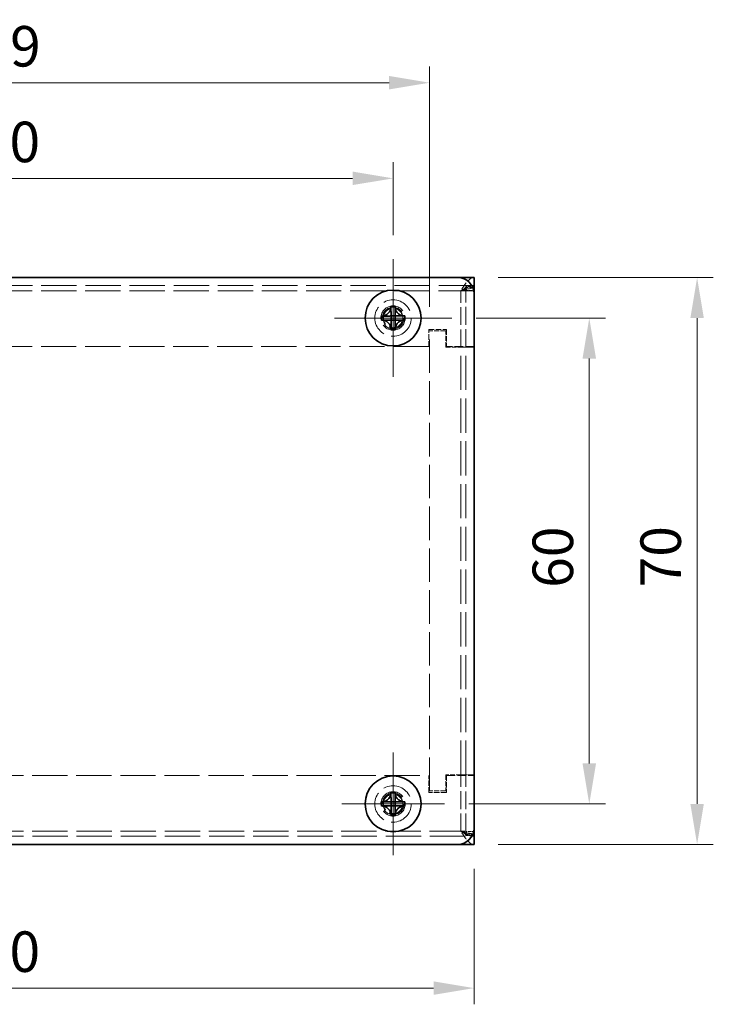
# Model space of a CAD drawing. Units: millimetres. Extents: x 29 to 2395, y 16 to 578.
# Drawn here: x 286 to 372, y 311 to 433 of the extents above; entities that cross this region are included whole.
import ezdxf

# ---------------------------------------------------------------- set-up
doc = ezdxf.new("R2010")
doc.units = ezdxf.units.MM
doc.header["$LTSCALE"] = 2
doc.linetypes.add('DASHED', pattern=[0.2067, 0.1654, -0.0413])
doc.layers.get('Defpoints').update_dxf_attribs({"lineweight": 25})
doc.layers.add('Center Mark (ISO)', color=7, linetype='Continuous', lineweight=18, true_color=0x80ffff)
for name, color, linetype, lineweight in [('Dimension (ISO)', 7, 'Continuous', 18), ('Hidden (ISO)', 7, 'DASHED', 18), ('Hidden Narrow (ISO)', 7, 'DASHED', 18), ('Visible (ISO)', 7, 'Continuous', 35), ('Visible Narrow (ISO)', 7, 'Continuous', 25)]:
    doc.layers.add(name, color=color, linetype=linetype, lineweight=lineweight)
doc.styles.add('Note Text (TK)', font='txt')
doc.dimstyles.new('Default - Method 1b (TK)', dxfattribs={"dimscale": 2, "dimtxt": 2.5, "dimasz": 2.5, "dimexe": 1, "dimexo": 1.5, "dimgap": 1, "dimtad": 1, "dimtoh": 1, "dimrnd": 1e-08, "dimdsep": 46, "dimtxsty": 'Note Text (TK)', "dimcen": 0.09, "dimdle": 5, "dimclrd": 100, "dimclre": 100, "dimclrt": 7, "dimadec": 1, "dimazin": 1, "dimtfac": 1, "dimtmove": 0, "dimatfit": 3, "dimfxl": 0, "dimtolj": 1, "dimlwd": -1, "dimlwe": -1, "dimarcsym": 0})

# ---------------------------------------------------------------- blocks, each defined once
blk = doc.blocks.new('*D9')
at = {"layer": 'Defpoints', "color": 0, "transparency": 16777216}
for p in [(332.39, 413.41), (232.39, 403.41), (332.39, 403.41)]:
    blk.add_point(p, dxfattribs=at)
at = {"layer": 'Dimension (ISO)', "color": 100, "transparency": 16777216}
for p, q in [((232.39, 406.41), (232.39, 415.41)), ((332.39, 406.41), (332.39, 415.41)), ((237.39, 413.41), (327.39, 413.41))]:
    blk.add_line(p, q, dxfattribs=at)
for points in [[(237.39, 414.25), (237.39, 412.58), (232.39, 413.41)], [(327.39, 414.25), (327.39, 412.58), (332.39, 413.41)]]:
    blk.add_solid(points, dxfattribs=at)
at = {"layer": 'Dimension (ISO)', "color": 7, "transparency": 16777216, "insert": (277.45, 417.91), "char_height": 5, "attachment_point": 4, "style": 'Note Text (TK)'}
blk.add_mtext('\\A1;100', dxfattribs=at)
blk = doc.blocks.new('*D10')
at = {"layer": 'Defpoints', "color": 0, "transparency": 16777216}
for p in [(336.89, 425.22), (227.89, 394.56), (336.89, 394.56)]:
    blk.add_point(p, dxfattribs=at)
at = {"layer": 'Dimension (ISO)', "color": 100, "transparency": 16777216}
for p, q in [((227.89, 397.56), (227.89, 427.22)), ((336.89, 397.56), (336.89, 427.22)), ((232.89, 425.22), (331.89, 425.22))]:
    blk.add_line(p, q, dxfattribs=at)
for points in [[(232.89, 426.06), (232.89, 424.39), (227.89, 425.22)], [(331.89, 426.06), (331.89, 424.39), (336.89, 425.22)]]:
    blk.add_solid(points, dxfattribs=at)
at = {"layer": 'Dimension (ISO)', "color": 7, "transparency": 16777216, "insert": (277.52, 429.72), "char_height": 5, "attachment_point": 4, "style": 'Note Text (TK)'}
blk.add_mtext('\\A1;109', dxfattribs=at)
blk = doc.blocks.new('*D11')
at = {"layer": 'Defpoints', "color": 0, "transparency": 16777216}
for p in [(339.64, 396.16), (338.73, 336.16), (356.62, 336.16)]:
    blk.add_point(p, dxfattribs=at)
at = {"layer": 'Dimension (ISO)', "color": 100, "transparency": 16777216}
for p, q in [((342.64, 396.16), (358.62, 396.16)), ((356.62, 391.16), (356.62, 341.16)), ((341.73, 336.16), (358.62, 336.16))]:
    blk.add_line(p, q, dxfattribs=at)
for points in [[(355.79, 391.16), (357.46, 391.16), (356.62, 396.16)], [(355.79, 341.16), (357.46, 341.16), (356.62, 336.16)]]:
    blk.add_solid(points, dxfattribs=at)
at = {"layer": 'Dimension (ISO)', "color": 7, "transparency": 16777216, "insert": (352.12, 362.85), "char_height": 5, "attachment_point": 4, "rotation": 90, "style": 'Note Text (TK)'}
blk.add_mtext('\\A1;60', dxfattribs=at)
blk = doc.blocks.new('*D12')
at = {"layer": 'Defpoints', "color": 0, "transparency": 16777216}
for p in [(342.39, 401.16), (342.39, 331.16), (369.94, 331.16)]:
    blk.add_point(p, dxfattribs=at)
at = {"layer": 'Dimension (ISO)', "color": 100, "transparency": 16777216}
for p, q in [((345.39, 401.16), (371.94, 401.16)), ((369.94, 396.16), (369.94, 336.16)), ((345.39, 331.16), (371.94, 331.16))]:
    blk.add_line(p, q, dxfattribs=at)
for points in [[(369.11, 396.16), (370.77, 396.16), (369.94, 401.16)], [(369.11, 336.16), (370.77, 336.16), (369.94, 331.16)]]:
    blk.add_solid(points, dxfattribs=at)
at = {"layer": 'Dimension (ISO)', "color": 7, "transparency": 16777216, "insert": (365.44, 362.9), "char_height": 5, "attachment_point": 4, "rotation": 90, "style": 'Note Text (TK)'}
blk.add_mtext('\\A1;70', dxfattribs=at)
blk = doc.blocks.new('*D13')
at = {"layer": 'Defpoints', "color": 0, "transparency": 16777216}
for p in [(222.39, 331.16), (342.39, 331.16), (342.39, 313.42)]:
    blk.add_point(p, dxfattribs=at)
at = {"layer": 'Dimension (ISO)', "color": 100, "transparency": 16777216}
for p, q in [((222.39, 328.16), (222.39, 311.42)), ((342.39, 328.16), (342.39, 311.42)), ((227.39, 313.42), (337.39, 313.42))]:
    blk.add_line(p, q, dxfattribs=at)
for points in [[(227.39, 314.25), (227.39, 312.59), (222.39, 313.42)], [(337.39, 314.25), (337.39, 312.59), (342.39, 313.42)]]:
    blk.add_solid(points, dxfattribs=at)
at = {"layer": 'Dimension (ISO)', "color": 7, "transparency": 16777216, "insert": (277.45, 317.92), "char_height": 5, "attachment_point": 4, "style": 'Note Text (TK)'}
blk.add_mtext('\\A1;120', dxfattribs=at)

msp = doc.modelspace()

# ---------------------------------------------------------------- linework, layer by layer
at = {"layer": 'Center Mark (ISO)', "linetype": 'Continuous'}
for p, q in [((332.391, 396.164), (332.391, 403.414)), ((332.391, 396.164), (325.141, 396.164)), ((332.391, 396.164), (339.641, 396.164)), ((332.391, 396.164), (332.391, 388.914)), ((332.391, 336.164), (332.391, 342.5015)), ((332.391, 336.164), (326.0535, 336.164)), ((332.391, 336.164), (338.7285, 336.164)), ((332.391, 336.164), (332.391, 329.8265))]:
    msp.add_line(p, q, dxfattribs=at)
at = {"layer": 'Hidden (ISO)', "ltscale": 13.194353}
for p, q in [((342.391, 400.164), (222.391, 400.164)), ((222.391, 332.164), (342.391, 332.164))]:
    msp.add_line(p, q, dxfattribs=at)
at = {"layer": 'Hidden (ISO)', "ltscale": 0.747873}
for p, q in [((341.391, 399.564), (341.391, 400.064)), ((341.391, 332.264), (341.391, 332.764))]:
    msp.add_line(p, q, dxfattribs=at)
at = {"layer": 'Hidden (ISO)', "ltscale": 0.952248}
for p, q in [((342.391, 400.064), (341.391, 400.064)), ((341.391, 392.574), (342.391, 392.574)), ((342.391, 339.754), (341.391, 339.754)), ((341.391, 332.264), (342.391, 332.264))]:
    msp.add_line(p, q, dxfattribs=at)
at = {"layer": 'Hidden (ISO)', "ltscale": 6.656815}
for p, q in [((341.391, 392.574), (341.391, 399.564)), ((341.391, 332.764), (341.391, 339.754))]:
    msp.add_line(p, q, dxfattribs=at)
at = {"layer": 'Hidden (ISO)', "ltscale": 2.095066}
for p, q in [((336.791, 394.764), (338.991, 394.764)), ((338.991, 337.564), (336.791, 337.564))]:
    msp.add_line(p, q, dxfattribs=at)
at = {"layer": 'Hidden (ISO)', "ltscale": 1.999831}
for p, q in [((336.791, 392.664), (336.791, 394.764)), ((338.991, 394.764), (338.991, 392.664)), ((336.791, 337.564), (336.791, 339.664)), ((338.991, 339.664), (338.991, 337.564))]:
    msp.add_line(p, q, dxfattribs=at)
at = {"layer": 'Hidden (ISO)', "ltscale": 1.904597}
for p, q in [((338.891, 394.564), (336.891, 394.564)), ((338.891, 392.564), (338.891, 394.564)), ((338.891, 339.764), (338.891, 337.764)), ((338.891, 337.764), (336.891, 337.764))]:
    msp.add_line(p, q, dxfattribs=at)
at = {"layer": 'Hidden (ISO)', "ltscale": 12.490654}
msp.add_line((336.891, 337.764), (336.891, 394.564), dxfattribs=at)
at = {"layer": 'Hidden (ISO)', "ltscale": 13.159168}
for p, q in [((336.791, 392.664), (227.991, 392.664)), ((227.991, 339.664), (336.791, 339.664))]:
    msp.add_line(p, q, dxfattribs=at)
at = {"layer": 'Hidden (ISO)', "ltscale": 1.785553}
for p, q in [((338.891, 392.564), (340.766, 392.564)), ((340.766, 339.764), (338.891, 339.764))]:
    msp.add_line(p, q, dxfattribs=at)
at = {"layer": 'Hidden (ISO)', "ltscale": 3.237884}
for p, q in [((342.391, 392.664), (338.991, 392.664)), ((338.991, 339.664), (342.391, 339.664))]:
    msp.add_line(p, q, dxfattribs=at)
at = {"layer": 'Hidden (ISO)', "ltscale": 2.430811}
for p, q in [((342.391, 392.564), (340.766, 392.564)), ((340.766, 339.764), (342.391, 339.764))]:
    msp.add_line(p, q, dxfattribs=at)
at = {"layer": 'Hidden (ISO)', "ltscale": 0.009423}
for p, q in [((341.391, 392.564), (341.391, 392.574)), ((341.391, 339.754), (341.391, 339.764))]:
    msp.add_line(p, q, dxfattribs=at)
at = {"layer": 'Hidden (ISO)', "ltscale": 12.772134}
msp.add_line((341.391, 339.764), (341.391, 392.564), dxfattribs=at)
at = {"layer": 'Hidden (ISO)', "ltscale": 11.399102}
for centre, radius in [((332.391, 396.164), 2.25), ((332.391, 396.164), 1.5), ((332.391, 396.164), 1.5), ((332.391, 336.164), 2.25), ((332.391, 336.164), 1.5), ((332.391, 336.164), 1.5)]:
    msp.add_circle(centre, radius, dxfattribs=at)
at = {"layer": 'Hidden (ISO)', "ltscale": 10.1642}
for centre in [(332.391, 396.164), (332.391, 336.164)]:
    msp.add_circle(centre, 1.3375, dxfattribs=at)
at = {"layer": 'Hidden (ISO)', "ltscale": 7.356958}
for centre in [(332.391, 396.164), (332.391, 336.164)]:
    msp.add_circle(centre, 1.2295, dxfattribs=at)
at = {"layer": 'Hidden (ISO)', "ltscale": 7.174453}
for centre in [(332.391, 396.164), (332.391, 336.164)]:
    msp.add_circle(centre, 1.199, dxfattribs=at)
at = {"layer": 'Hidden (ISO)', "ltscale": 7.140196}
for centre in [(332.391, 396.164), (332.391, 336.164)]:
    msp.add_circle(centre, 1.1933, dxfattribs=at)
at = {"layer": 'Hidden (ISO)', "ltscale": 2.877405}
for points in [[(342.391, 401.164), (341.9784, 401.164), (341.5659, 400.7365), (341.1533, 400.1334), (341.0242, 399.9446), (340.8951, 399.7419), (340.766, 399.539)], [(342.391, 331.164), (341.9784, 331.164), (341.5659, 331.5915), (341.1533, 332.1946), (341.0242, 332.3834), (340.8951, 332.5862), (340.766, 332.789)]]:
    msp.add_open_spline(points, degree=3, knots=[-1, -1, -1, -1, -0.23839343, -0.23839343, -0.23839343, 0, 0, 0, 0], dxfattribs=at)
at = {"layer": 'Hidden (ISO)', "ltscale": 1.804268}
for points in [[(340.766, 399.539), (341.3076, 399.8663), (341.8493, 400.164), (342.391, 400.164)], [(340.766, 332.789), (341.3076, 332.4618), (341.8493, 332.164), (342.391, 332.164)]]:
    msp.add_open_spline(points, degree=3, dxfattribs=at)
at = {"layer": 'Hidden (ISO)', "ltscale": 1.053828}
for points in [[(340.766, 399.539), (341.0932, 399.714), (341.391, 399.889), (341.391, 400.064)], [(340.766, 332.789), (341.0932, 332.614), (341.391, 332.439), (341.391, 332.264)]]:
    msp.add_open_spline(points, degree=3, dxfattribs=at)
at = {"layer": 'Hidden (ISO)', "ltscale": 0.446277}
for points in [[(342.391, 400.064), (342.391, 400.0326), (342.369, 400.001), (342.3265, 399.9696)], [(342.391, 332.264), (342.391, 332.2955), (342.369, 332.3271), (342.3265, 332.3585)]]:
    msp.add_open_spline(points, degree=3, dxfattribs=at)
at = {"layer": 'Hidden (ISO)', "ltscale": 2.033866}
for points in [[(342.3265, 399.9696), (342.189, 399.8682), (341.821, 399.766), (341.3603, 399.6642), (341.1716, 399.6225), (340.9688, 399.5808), (340.766, 399.539)], [(342.3265, 332.3585), (342.189, 332.4599), (341.821, 332.5621), (341.3603, 332.6639), (341.1716, 332.7056), (340.9688, 332.7473), (340.766, 332.789)]]:
    msp.add_open_spline(points, degree=3, knots=[-0.820136199, -0.820136199, -0.820136199, -0.820136199, -0.238393431, -0.238393431, -0.238393431, 0, 0, 0, 0], dxfattribs=at)
at = {"layer": 'Hidden Narrow (ISO)', "ltscale": 13.186553}
for p, q in [((342.3555, 399.539), (222.4264, 399.539)), ((222.4264, 332.789), (342.3555, 332.789))]:
    msp.add_line(p, q, dxfattribs=at)
at = {"layer": 'Hidden Narrow (ISO)', "ltscale": 6.642529}
for p, q in [((340.766, 392.564), (340.766, 399.539)), ((340.766, 332.789), (340.766, 339.764))]:
    msp.add_line(p, q, dxfattribs=at)
at = {"layer": 'Hidden Narrow (ISO)', "ltscale": 0.952248}
for p, q in [((341.391, 399.564), (342.391, 399.564)), ((342.391, 332.764), (341.391, 332.764))]:
    msp.add_line(p, q, dxfattribs=at)
at = {"layer": 'Hidden Narrow (ISO)', "ltscale": 12.772134}
msp.add_line((340.766, 339.764), (340.766, 392.564), dxfattribs=at)
at = {"layer": 'Hidden Narrow (ISO)', "ltscale": 1.567686}
for points, knots in [([(342.3265, 399.9696), (342.1395, 399.9564), (341.941, 399.9377), (341.624, 399.8837), (341.4997, 399.8554), (341.2782, 399.7843), (341.187, 399.7482), (340.982, 399.6545), (340.8768, 399.5983), (340.766, 399.539)], [-0.16529921, -0.16529921, -0.16529921, -0.16529921, -0.10829242, -0.10829242, -0.068452675, -0.068452675, -0.037708663, -0.037708663, 0, 0, 0, 0]), ([(340.766, 332.789), (340.8258, 332.7571), (340.8846, 332.7256), (341.0026, 332.6654), (341.0599, 332.6374), (341.2109, 332.57), (341.3023, 332.535), (341.5291, 332.465), (341.6588, 332.4372), (341.9682, 332.3879), (342.152, 332.3708), (342.3265, 332.3585)], [-0.163607448, -0.163607448, -0.163607448, -0.163607448, -0.143354862, -0.143354862, -0.123936201, -0.123936201, -0.093541735, -0.093541735, -0.052596035, -0.052596035, 0, 0, 0, 0])]:
    msp.add_open_spline(points, degree=3, knots=knots, dxfattribs=at)
at = {"layer": 'Visible (ISO)'}
for p, q in [((224.391, 401.164), (340.391, 401.164)), ((340.391, 401.164), (342.391, 401.164)), ((342.391, 399.539), (342.391, 401.164)), ((342.391, 399.539), (342.391, 399.164)), ((342.391, 399.164), (342.391, 333.164)), ((332.1308, 397.608), (332.131, 397.5614)), ((332.636, 397.5641), (332.6358, 397.6107)), ((330.9909, 396.4091), (330.9443, 396.4089)), ((332.1371, 396.4162), (332.131, 397.5614)), ((332.1371, 396.4152), (332.6421, 396.4179)), ((332.1398, 395.9102), (332.1371, 396.4152)), ((332.6421, 396.4179), (332.6448, 395.9129)), ((332.6431, 396.4179), (333.7883, 396.4239)), ((333.835, 396.4242), (333.7883, 396.4239)), ((330.947, 395.9039), (330.9936, 395.9041)), ((332.1388, 395.9102), (330.9936, 395.9041)), ((332.1398, 395.9102), (332.6448, 395.9129)), ((333.791, 395.919), (333.8376, 395.9192)), ((332.1459, 394.764), (332.1461, 394.7174)), ((332.6511, 394.72), (332.6509, 394.7667)), ((332.1337, 337.6086), (332.1339, 337.5619)), ((332.1376, 336.4167), (332.1339, 337.5619)), ((332.6389, 337.5636), (332.6387, 337.6102)), ((330.9914, 336.412), (330.9448, 336.4118)), ((330.9464, 335.9068), (330.9931, 335.907)), ((332.1383, 335.9107), (330.9931, 335.907)), ((332.1376, 336.4157), (332.6426, 336.4174)), ((332.1393, 335.9107), (332.1376, 336.4157)), ((332.1393, 335.9107), (332.6443, 335.9124)), ((332.6426, 336.4174), (332.6443, 335.9124)), ((332.6436, 336.4174), (333.7889, 336.4211)), ((333.8355, 336.4213), (333.7889, 336.4211)), ((333.7905, 335.9161), (333.8371, 335.9163)), ((332.143, 334.7645), (332.1432, 334.7179)), ((332.6482, 334.7195), (332.648, 334.7661)), ((342.391, 333.164), (342.391, 332.789)), ((342.391, 331.164), (342.391, 332.789)), ((340.391, 331.164), (224.391, 331.164)), ((342.391, 331.164), (340.391, 331.164))]:
    msp.add_line(p, q, dxfattribs=at)
for centre in [(332.391, 396.164), (332.391, 336.164)]:
    msp.add_circle(centre, 3.45, dxfattribs=at)
for centre, start, end in [((340.391, 399.164), 0, 90), ((340.391, 333.164), 270, 0)]:
    msp.add_arc(centre, 2, start, end, dxfattribs=at)
for centre, major_axis in [((332.3976, 394.9099), (4.3086, 0.0228)), ((333.6451, 396.1707), (-0.0228, 4.3086)), ((331.1368, 396.1574), (0.0228, -4.3086)), ((332.3843, 397.4182), (-4.3086, -0.0228)), ((332.3951, 334.9099), (4.3087, 0.0141)), ((333.6451, 336.1681), (-0.0141, 4.3087)), ((331.1368, 336.1599), (0.0141, -4.3087)), ((332.3869, 337.4182), (-4.3087, -0.0141))]:
    msp.add_ellipse(centre, major_axis=major_axis, ratio=0.62760143, start_param=1.51216048, end_param=1.62943218, dxfattribs=at)
for points, knots in [([(332.131, 397.5614), (332.1315, 397.4842), (332.123, 397.4055), (332.0892, 397.2467), (332.0628, 397.1658), (331.991, 397.0087), (331.9222, 396.8809), (331.6863, 396.642), (331.5692, 396.5682), (331.3859, 396.4817), (331.3061, 396.4541), (331.1467, 396.4185), (331.0682, 396.4095), (330.9909, 396.4091)], [0, 0, 0, 0, 0.024326161, 0.024326161, 0.0500119, 0.0500119, 0.076589111, 0.076589111, 0.099663191, 0.099663191, 0.116461181, 0.116461181, 0.1321878, 0.1321878, 0.1321878, 0.1321878]), ([(330.9909, 396.4091), (331.0453, 396.4094), (331.1287, 396.4098), (331.2168, 396.4103), (331.2722, 396.4106), (331.3303, 396.4109), (331.3894, 396.4112), (331.439, 396.4115), (331.4883, 396.4118), (331.5377, 396.412), (331.6564, 396.4126), (331.7784, 396.4133), (331.896, 396.4139), (331.9138, 396.414), (331.9312, 396.4141), (331.9479, 396.4142), (332.0363, 396.4147), (332.1063, 396.415), (332.1289, 396.4154), (332.1334, 396.4154), (332.1365, 396.4155), (332.1371, 396.4162)], [0, 0, 0, 0, 0.039091319, 0.039091319, 0.039091319, 0.063712203, 0.063712203, 0.063712203, 0.084419826, 0.084419826, 0.084419826, 0.134245339, 0.134245339, 0.134245339, 0.141792047, 0.141792047, 0.141792047, 0.181775039, 0.181775039, 0.181775039, 0.1897855, 0.1897855, 0.1897855, 0.1897855]), ([(333.7883, 396.4239), (333.7111, 396.4235), (333.6324, 396.432), (333.4736, 396.4658), (333.3928, 396.4922), (333.2357, 396.564), (333.1078, 396.6328), (332.8689, 396.8687), (332.7951, 396.9857), (332.7086, 397.1691), (332.681, 397.2489), (332.6454, 397.4083), (332.6365, 397.4868), (332.636, 397.5641)], [0, 0, 0, 0, 0.024326161, 0.024326161, 0.0500119, 0.0500119, 0.076589111, 0.076589111, 0.099663191, 0.099663191, 0.116461181, 0.116461181, 0.1321878, 0.1321878, 0.1321878, 0.1321878]), ([(332.636, 397.5641), (332.6363, 397.5096), (332.6368, 397.4262), (332.6372, 397.3382), (332.6375, 397.2827), (332.6378, 397.2246), (332.6382, 397.1656), (332.6384, 397.116), (332.6387, 397.0666), (332.6389, 397.0173), (332.6396, 396.8986), (332.6402, 396.7766), (332.6408, 396.659), (332.6409, 396.6412), (332.641, 396.6238), (332.6411, 396.6071), (332.6416, 396.5187), (332.6419, 396.4487), (332.6423, 396.4261), (332.6424, 396.4215), (332.6424, 396.4185), (332.6431, 396.4179)], [0, 0, 0, 0, 0.039091319, 0.039091319, 0.039091319, 0.063712203, 0.063712203, 0.063712203, 0.084419826, 0.084419826, 0.084419826, 0.134245339, 0.134245339, 0.134245339, 0.141792047, 0.141792047, 0.141792047, 0.181775039, 0.181775039, 0.181775039, 0.1897855, 0.1897855, 0.1897855, 0.1897855]), ([(330.9936, 395.9041), (331.0708, 395.9045), (331.1495, 395.896), (331.3083, 395.8623), (331.3891, 395.8359), (331.5463, 395.7641), (331.6741, 395.6953), (331.913, 395.4594), (331.9868, 395.3423), (332.0733, 395.159), (332.1009, 395.0791), (332.1365, 394.9197), (332.1455, 394.8413), (332.1459, 394.764)], [0, 0, 0, 0, 0.024326161, 0.024326161, 0.0500119, 0.0500119, 0.076589111, 0.076589111, 0.099663191, 0.099663191, 0.116461181, 0.116461181, 0.1321878, 0.1321878, 0.1321878, 0.1321878]), ([(332.1459, 394.764), (332.1456, 394.8184), (332.1451, 394.9018), (332.1447, 394.9899), (332.1444, 395.0453), (332.1441, 395.1034), (332.1438, 395.1625), (332.1435, 395.2121), (332.1432, 395.2614), (332.143, 395.3108), (332.1423, 395.4295), (332.1417, 395.5515), (332.1411, 395.6691), (332.141, 395.6869), (332.1409, 395.7042), (332.1408, 395.7209), (332.1403, 395.8094), (332.14, 395.8794), (332.1396, 395.902), (332.1396, 395.9065), (332.1395, 395.9096), (332.1388, 395.9102)], [0, 0, 0, 0, 0.039091319, 0.039091319, 0.039091319, 0.063712203, 0.063712203, 0.063712203, 0.084419826, 0.084419826, 0.084419826, 0.134245339, 0.134245339, 0.134245339, 0.141792047, 0.141792047, 0.141792047, 0.181775039, 0.181775039, 0.181775039, 0.1897855, 0.1897855, 0.1897855, 0.1897855]), ([(332.645, 395.9119), (332.6448, 395.9116), (332.6449, 395.8924), (332.6451, 395.8594), (332.6452, 395.8429), (332.6453, 395.8229), (332.6454, 395.8), (332.6458, 395.7314), (332.6463, 395.6367), (332.6468, 395.5316), (332.6476, 395.3915), (332.6484, 395.2329), (332.6491, 395.093), (332.6495, 395.0231), (332.6499, 394.9579), (332.6502, 394.9019), (332.6503, 394.874), (332.6504, 394.8483), (332.6506, 394.8256), (332.6507, 394.8029), (332.6508, 394.783), (332.6509, 394.7667)], [-0.114803, -0.114803, -0.114803, -0.114803, -0.093540421, -0.093540421, -0.093540421, -0.082865125, -0.082865125, -0.082865125, -0.050839236, -0.050839236, -0.050839236, -0.008138051, -0.008138051, -0.008138051, 0.013212542, 0.013212542, 0.013212542, 0.023887838, 0.023887838, 0.023887838, 0.034563134, 0.034563134, 0.034563134, 0.034563134]), ([(333.791, 395.919), (333.7746, 395.9189), (333.7548, 395.9188), (333.7321, 395.9186), (333.7093, 395.9185), (333.6837, 395.9184), (333.6557, 395.9182), (333.5998, 395.9179), (333.5346, 395.9176), (333.4646, 395.9172), (333.3248, 395.9165), (333.1661, 395.9156), (333.026, 395.9149), (332.9209, 395.9143), (332.8263, 395.9138), (332.7577, 395.9135), (332.7348, 395.9134), (332.7148, 395.9132), (332.6983, 395.9132), (332.6653, 395.913), (332.646, 395.9129), (332.645, 395.9119)], [-0.034563134, -0.034563134, -0.034563134, -0.034563134, -0.023887838, -0.023887838, -0.023887838, -0.013212542, -0.013212542, -0.013212542, 0.008138051, 0.008138051, 0.008138051, 0.050839236, 0.050839236, 0.050839236, 0.082865125, 0.082865125, 0.082865125, 0.093540421, 0.093540421, 0.093540421, 0.114803, 0.114803, 0.114803, 0.114803]), ([(332.6509, 394.7667), (332.6505, 394.8437), (332.6586, 394.922), (332.6922, 395.0811), (332.7188, 395.1609), (332.8029, 395.3445), (332.8756, 395.463), (333.1152, 395.7049), (333.2441, 395.7749), (333.3971, 395.8467), (333.4774, 395.8739), (333.6354, 395.9093), (333.7139, 395.9185), (333.791, 395.919)], [0, 0, 0, 0, 0.02425367, 0.02425367, 0.050141639, 0.050141639, 0.085703099, 0.085703099, 0.127165475, 0.127165475, 0.168850202, 0.168850202, 0.208348032, 0.208348032, 0.208348032, 0.208348032]), ([(332.1339, 337.5619), (332.1341, 337.4847), (332.1255, 337.406), (332.0914, 337.2473), (332.0648, 337.1665), (331.9927, 337.0095), (331.9237, 336.8819), (331.6873, 336.6434), (331.5701, 336.5699), (331.3866, 336.4837), (331.3066, 336.4563), (331.1472, 336.421), (331.0687, 336.4122), (330.9914, 336.412)], [0, 0, 0, 0, 0.024326161, 0.024326161, 0.0500119, 0.0500119, 0.076589111, 0.076589111, 0.099663191, 0.099663191, 0.116461181, 0.116461181, 0.1321878, 0.1321878, 0.1321878, 0.1321878]), ([(333.7889, 336.4211), (333.7116, 336.4209), (333.6329, 336.4295), (333.4742, 336.4636), (333.3934, 336.4902), (333.2365, 336.5623), (333.1088, 336.6313), (332.8704, 336.8677), (332.7968, 336.9849), (332.7106, 337.1684), (332.6832, 337.2483), (332.648, 337.4078), (332.6391, 337.4863), (332.6389, 337.5636)], [0, 0, 0, 0, 0.024326161, 0.024326161, 0.0500119, 0.0500119, 0.076589111, 0.076589111, 0.099663191, 0.099663191, 0.116461181, 0.116461181, 0.1321878, 0.1321878, 0.1321878, 0.1321878]), ([(332.6389, 337.5636), (332.6391, 337.5091), (332.6393, 337.4257), (332.6396, 337.3377), (332.6398, 337.2822), (332.64, 337.2241), (332.6402, 337.1651), (332.6404, 337.1155), (332.6405, 337.0661), (332.6407, 337.0168), (332.6411, 336.8981), (332.6415, 336.7761), (332.6418, 336.6585), (332.6419, 336.6407), (332.642, 336.6233), (332.642, 336.6066), (332.6423, 336.5182), (332.6425, 336.4482), (332.6428, 336.4256), (332.6429, 336.421), (332.6429, 336.418), (332.6436, 336.4174)], [0, 0, 0, 0, 0.039091319, 0.039091319, 0.039091319, 0.063712203, 0.063712203, 0.063712203, 0.084419826, 0.084419826, 0.084419826, 0.134245339, 0.134245339, 0.134245339, 0.141792047, 0.141792047, 0.141792047, 0.181775039, 0.181775039, 0.181775039, 0.1897855, 0.1897855, 0.1897855, 0.1897855]), ([(330.9914, 336.412), (331.0458, 336.4121), (331.1293, 336.4124), (331.2173, 336.4127), (331.2728, 336.4129), (331.3309, 336.4131), (331.3899, 336.4133), (331.4395, 336.4134), (331.4888, 336.4136), (331.5382, 336.4137), (331.6569, 336.4141), (331.7789, 336.4145), (331.8965, 336.4149), (331.9143, 336.415), (331.9317, 336.415), (331.9484, 336.4151), (332.0368, 336.4154), (332.1068, 336.4156), (332.1294, 336.4159), (332.134, 336.4159), (332.137, 336.416), (332.1376, 336.4167)], [0, 0, 0, 0, 0.039091319, 0.039091319, 0.039091319, 0.063712203, 0.063712203, 0.063712203, 0.084419826, 0.084419826, 0.084419826, 0.134245339, 0.134245339, 0.134245339, 0.141792047, 0.141792047, 0.141792047, 0.181775039, 0.181775039, 0.181775039, 0.1897855, 0.1897855, 0.1897855, 0.1897855]), ([(330.9931, 335.907), (331.0703, 335.9072), (331.149, 335.8986), (331.3077, 335.8645), (331.3885, 335.8379), (331.5455, 335.7658), (331.6731, 335.6967), (331.9116, 335.4603), (331.9851, 335.3431), (332.0713, 335.1597), (332.0987, 335.0797), (332.1339, 334.9203), (332.1428, 334.8418), (332.143, 334.7645)], [0, 0, 0, 0, 0.024326161, 0.024326161, 0.0500119, 0.0500119, 0.076589111, 0.076589111, 0.099663191, 0.099663191, 0.116461181, 0.116461181, 0.1321878, 0.1321878, 0.1321878, 0.1321878]), ([(332.143, 334.7645), (332.1429, 334.8189), (332.1426, 334.9023), (332.1423, 334.9904), (332.1421, 335.0458), (332.1419, 335.1039), (332.1417, 335.163), (332.1416, 335.2126), (332.1414, 335.2619), (332.1412, 335.3113), (332.1409, 335.43), (332.1405, 335.552), (332.1401, 335.6696), (332.14, 335.6874), (332.14, 335.7047), (332.1399, 335.7214), (332.1396, 335.8099), (332.1394, 335.8799), (332.1391, 335.9025), (332.139, 335.907), (332.139, 335.9101), (332.1383, 335.9107)], [0, 0, 0, 0, 0.039091319, 0.039091319, 0.039091319, 0.063712203, 0.063712203, 0.063712203, 0.084419826, 0.084419826, 0.084419826, 0.134245339, 0.134245339, 0.134245339, 0.141792047, 0.141792047, 0.141792047, 0.181775039, 0.181775039, 0.181775039, 0.1897855, 0.1897855, 0.1897855, 0.1897855]), ([(332.6445, 335.9114), (332.6443, 335.9111), (332.6444, 335.8918), (332.6445, 335.8589), (332.6445, 335.8423), (332.6446, 335.8224), (332.6447, 335.7995), (332.6449, 335.7308), (332.6452, 335.6362), (332.6455, 335.5311), (332.646, 335.391), (332.6465, 335.2324), (332.647, 335.0925), (332.6472, 335.0226), (332.6474, 334.9573), (332.6476, 334.9014), (332.6477, 334.8734), (332.6478, 334.8478), (332.6478, 334.8251), (332.6479, 334.8023), (332.648, 334.7825), (332.648, 334.7661)], [-0.114803, -0.114803, -0.114803, -0.114803, -0.093540421, -0.093540421, -0.093540421, -0.082865125, -0.082865125, -0.082865125, -0.050839236, -0.050839236, -0.050839236, -0.008138051, -0.008138051, -0.008138051, 0.013212542, 0.013212542, 0.013212542, 0.023887838, 0.023887838, 0.023887838, 0.034563134, 0.034563134, 0.034563134, 0.034563134]), ([(333.7905, 335.9161), (333.7741, 335.9161), (333.7543, 335.916), (333.7316, 335.9159), (333.7088, 335.9158), (333.6832, 335.9158), (333.6552, 335.9157), (333.5993, 335.9155), (333.5341, 335.9153), (333.4641, 335.915), (333.3243, 335.9146), (333.1656, 335.9141), (333.0255, 335.9136), (332.9204, 335.9133), (332.8258, 335.913), (332.7572, 335.9127), (332.7343, 335.9127), (332.7143, 335.9126), (332.6977, 335.9125), (332.6648, 335.9124), (332.6455, 335.9124), (332.6445, 335.9114)], [-0.034563134, -0.034563134, -0.034563134, -0.034563134, -0.023887838, -0.023887838, -0.023887838, -0.013212542, -0.013212542, -0.013212542, 0.008138051, 0.008138051, 0.008138051, 0.050839236, 0.050839236, 0.050839236, 0.082865125, 0.082865125, 0.082865125, 0.093540421, 0.093540421, 0.093540421, 0.114803, 0.114803, 0.114803, 0.114803]), ([(332.648, 334.7661), (332.6478, 334.8431), (332.656, 334.9214), (332.69, 335.0805), (332.7167, 335.1602), (332.8013, 335.3436), (332.8742, 335.462), (333.1143, 335.7034), (333.2433, 335.7732), (333.3964, 335.8447), (333.4768, 335.8717), (333.6349, 335.9067), (333.7134, 335.9159), (333.7905, 335.9161)], [0, 0, 0, 0, 0.02425367, 0.02425367, 0.050141639, 0.050141639, 0.085703099, 0.085703099, 0.127165475, 0.127165475, 0.168850202, 0.168850202, 0.208348032, 0.208348032, 0.208348032, 0.208348032])]:
    msp.add_open_spline(points, degree=3, knots=knots, dxfattribs=at)
at = {"layer": 'Visible Narrow (ISO)'}
for p, q in [((342.391, 399.539), (342.3555, 399.539)), ((342.3555, 332.789), (342.391, 332.789))]:
    msp.add_line(p, q, dxfattribs=at)

# ---------------------------------------------------------------- dimensions: what is measured, and where the dimension line sits
at = {"layer": 'Dimension (ISO)', "color": 100, "true_color": 0x00ff3f}
for base, p1, p2, angle, picture, middle in [((336.891, 425.2229), (227.891, 394.564), (336.891, 394.564), 180, '*D10', (282.391, 425.2229)), ((332.391, 413.414), (232.391, 403.414), (332.391, 403.414), 180, '*D9', (282.391, 413.414)), ((369.9398, 331.164), (342.391, 401.164), (342.391, 331.164), 270, '*D12', (369.9398, 366.164)), ((356.625, 336.164), (339.641, 396.164), (338.7285, 336.164), 90, '*D11', (356.625, 366.164))]:
    dim = msp.add_linear_dim(base=base, p1=p1, p2=p2, angle=angle, dimstyle='Default - Method 1b (TK)', override={"dimgap": 1, "dimtoh": 0, "dimdec": 2, "dimtol": 0, "dimlim": 0, "dimtp": 0, "dimtm": 0, "dimtdec": 2, "dimtofl": 0, "dimatfit": 1}, dxfattribs=at)
    dim.commit()
    dim.dimension.update_dxf_attribs({"geometry": picture, "text_midpoint": middle, "dimtype": 160})
dim = msp.add_linear_dim(base=(342.391, 313.419), p1=(222.391, 331.164), p2=(342.391, 331.164), dimstyle='Default - Method 1b (TK)', override={"dimgap": 1, "dimtoh": 0, "dimdec": 2, "dimtol": 0, "dimlim": 0, "dimtp": 0, "dimtm": 0, "dimtdec": 2, "dimtofl": 0, "dimatfit": 1}, dxfattribs=at)
dim.commit()
dim.dimension.update_dxf_attribs({"geometry": '*D13', "text_midpoint": (282.391, 313.419), "dimtype": 160})

doc.saveas('drawing.dxf')
